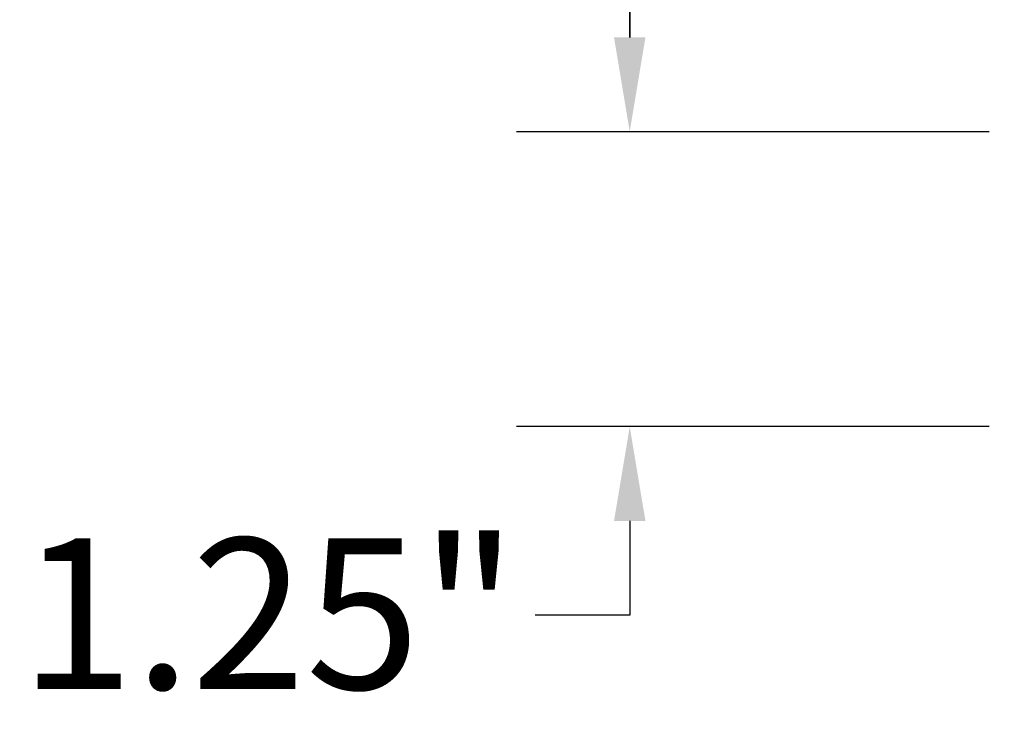
# Model space of a CAD drawing. Units: inches. Extents: x 0.5 to 67.5, y 1.5 to 42.5.
# Drawn here: x 46.5 to 50.7, y 29.3 to 32.3 of the extents above; entities that cross this region are included whole.
import ezdxf

# ---------------------------------------------------------------- set-up
doc = ezdxf.new("R2010")
doc.units = ezdxf.units.IN
doc.header["$LTSCALE"] = 4
doc.header["$MEASUREMENT"] = 0
doc.layers.get('Defpoints').update_dxf_attribs({"lineweight": 25})
doc.layers.add('Dimension (ANSI)', color=5, linetype='Continuous', lineweight=25)
doc.styles.add('Arial', font='arial.ttf')
doc.dimstyles.new('Kyle dims', dxfattribs={"dimscale": 2.666667, "dimtxt": 0.24, "dimasz": 0.15, "dimexe": 0.18, "dimexo": 0.0625, "dimgap": 0.1, "dimtad": 0, "dimtih": 1, "dimtoh": 1, "dimzin": 0, "dimdsep": 46, "dimtxsty": 'Arial', "dimcen": 0.09, "dimclrd": 256, "dimclre": 256, "dimclrt": 256, "dimadec": 0, "dimazin": 0, "dimtfac": 1, "dimtofl": 0, "dimtmove": 0, "dimatfit": 3, "dimfxl": 1, "dimtolj": 1, "dimtzin": 0, "dimarcsym": 0})

# ---------------------------------------------------------------- blocks, each defined once
blk = doc.blocks.new('*D20')
at = {"layer": 'Defpoints', "color": 0, "transparency": 16777216}
for p in [(49.0652, 31.8176), (50.7548, 31.8176), (50.7548, 30.5676)]:
    blk.add_point(p, dxfattribs=at)
at = {"layer": 'Dimension (ANSI)', "lineweight": -2, "transparency": 16777216}
for p, q in [((49.0652, 32.2176), (49.0652, 32.6176)), ((50.5881, 31.8176), (48.5852, 31.8176)), ((50.5881, 30.5676), (48.5852, 30.5676)), ((49.0652, 30.1676), (49.0652, 29.7676)), ((49.0652, 29.7676), (48.6652, 29.7676))]:
    blk.add_line(p, q, dxfattribs=at)
at = {"layer": 'Dimension (ANSI)', "transparency": 16777216}
for points in [[(48.9986, 32.2176), (49.1319, 32.2176), (49.0652, 31.8176)], [(48.9986, 30.1676), (49.1319, 30.1676), (49.0652, 30.5676)]]:
    blk.add_solid(points, dxfattribs=at)
at = {"layer": 'Dimension (ANSI)', "transparency": 16777216, "insert": (46.4803, 30.0944), "char_height": 0.64, "attachment_point": 1, "style": 'Arial'}
blk.add_mtext('\\A1;1.25"', dxfattribs=at)
blk = doc.blocks.new('*D26')
at = {"layer": 'Defpoints', "color": 0, "transparency": 16777216}
for p in [(52.5298, 33.8176), (49.0652, 31.8176), (50.7548, 31.8176)]:
    blk.add_point(p, dxfattribs=at)
at = {"layer": 'Dimension (ANSI)', "lineweight": -2, "transparency": 16777216}
for p, q in [((52.3631, 33.8176), (48.5852, 33.8176)), ((49.0652, 33.4176), (49.0652, 32.2176)), ((48.3652, 32.8176), (47.8319, 32.8176)), ((49.0652, 32.8176), (48.3652, 32.8176)), ((50.5881, 31.8176), (48.5852, 31.8176))]:
    blk.add_line(p, q, dxfattribs=at)
at = {"layer": 'Dimension (ANSI)', "transparency": 16777216}
for points in [[(48.9986, 33.4176), (49.1319, 33.4176), (49.0652, 33.8176)], [(48.9986, 32.2176), (49.1319, 32.2176), (49.0652, 31.8176)]]:
    blk.add_solid(points, dxfattribs=at)
at = {"layer": 'Dimension (ANSI)', "transparency": 16777216, "insert": (46.8187, 33.1389), "char_height": 0.64, "attachment_point": 1, "style": 'Arial'}
blk.add_mtext('\\A1;2"', dxfattribs=at)

msp = doc.modelspace()

# ---------------------------------------------------------------- dimensions: what is measured, and where the dimension line sits
at = {"layer": 'Dimension (ANSI)'}
for p1, override, picture, middle in [((52.5298, 33.8176), {"dimdec": 0, "dimpost": '"', "dimtmove": 1}, '*D26', (47.5652, 32.8176)), ((50.7548, 30.5676), {"dimpost": '"'}, '*D20', (47.4395, 29.7676))]:
    dim = msp.add_linear_dim(base=(49.0652, 31.8176), p1=p1, p2=(50.7548, 31.8176), angle=90, dimstyle='Kyle dims', override=override, dxfattribs=at)
    dim.commit()
    dim.dimension.update_dxf_attribs({"geometry": picture, "text_midpoint": middle, "dimtype": 160})

doc.saveas('drawing.dxf')
